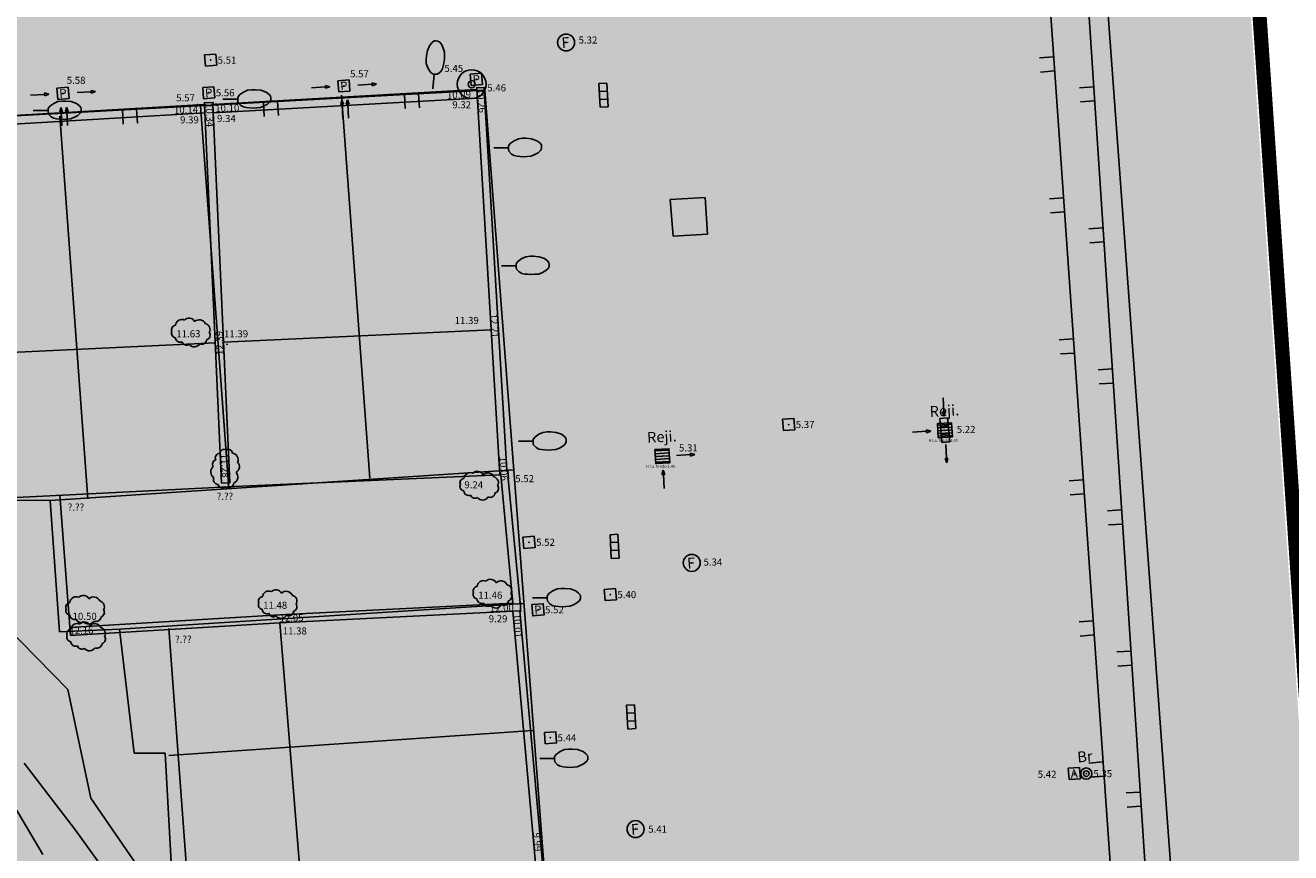
# Model space of a CAD drawing. Extents: x 522233 to 523915, y 4807068 to 4808256.
# Drawn here: x 522771 to 522816, y 4807821 to 4807850 of the extents above; entities that cross this region are included whole.
import ezdxf

# ---------------------------------------------------------------- set-up
doc = ezdxf.new("R2010")
doc.units = 0
doc.header["$MEASUREMENT"] = 0
for name, color, linetype in [('501', 1, 'CONTINUOUS'), ('limweb', 200, 'CONTINUOUS'), ('SA_PLUV_REJ', 7, 'CONTINUOUS')]:
    doc.layers.add(name, color=color, linetype=linetype)
doc.styles.add('ROMANS', font='times.ttf')

# ---------------------------------------------------------------- blocks, each defined once
blk = doc.blocks.new('A$C74C11C64')
at = {"layer": 'SA_PLUV_REJ'}
for points in [[(0, 0.5), (0.5, 0.5), (0.5, 0), (0, 0), (0, 0.5)], [(0.5, 0.45), (0, 0.45)], [(0.5, 0.35), (0, 0.35)], [(0.5, 0.25), (0, 0.25)], [(0.5, 0.15), (0, 0.15)], [(0.5, 0.05), (0, 0.05)]]:
    blk.add_lwpolyline(points, dxfattribs=at)

msp = doc.modelspace()

# ---------------------------------------------------------------- hatches: boundary and pattern name
at = {"layer": 'limweb'}
msp.add_hatch(color=151, dxfattribs=at).paths.add_polyline_path([(522458.157, 4807534.848), (522472.791, 4807540.85), (522473.027, 4807540.368), (522484.715, 4807545.184), (522484.546, 4807545.687), (522493.142, 4807549.214), (522499.487, 4807552.837), (522560.6, 4807576.775), (522563.358, 4807577.857), (522565.184, 4807578.615), (522572.805, 4807581.38), (522576.369, 4807582.535), (522579.996, 4807583.608), (522583.354, 4807584.493), (522587.614, 4807585.549), (522590.106, 4807586.162), (522592.364, 4807586.589), (522595.89, 4807587.115), (522597.315, 4807587.257), (522600.758, 4807587.469), (522605.35, 4807587.647), (522631.223, 4807587.637), (522635.541, 4807587.708), (522657.627, 4807586.199), (522658.844, 4807586.116), (522670.387, 4807584.511), (522671.417, 4807591.473), (522668.432, 4807591.87), (522670.007, 4807607.218), (522701.632, 4807601.876), (522725.454, 4807597.904), (522767.703, 4807594.166), (522768.954, 4807609.892), (522768.053, 4807650.117), (522763.204, 4807650.004), (522763.069, 4807650.32), (522748.766, 4807650.584), (522745.088, 4807651.197), (522742.128, 4807650.917), (522736.644, 4807649.862), (522727.701, 4807646.952), (522728.607, 4807644.765), (522717.61, 4807641.936), (522718.543, 4807634.389), (522696.866, 4807639.866), (522712.032, 4807648.373), (522704.538, 4807660.039), (522692.903, 4807655.71), (522687.263, 4807651.926), (522677.329, 4807648.272), (522674.151, 4807655.495), (522675.753, 4807666.491), (522691.143, 4807668.347), (522689.167, 4807680.575), (522691.127, 4807688.9), (522693.601, 4807713.963), (522699.632, 4807725.802), (522699.998, 4807727.025), (522701.811, 4807731.144), (522708.274, 4807740.035), (522710.186, 4807741.337), (522723.442, 4807752.299), (522743.761, 4807769.019), (522748.124, 4807771.098), (522750.888, 4807772.863), (522751.975, 4807773.229), (522753.547, 4807774.155), (522754.481, 4807774.866), (522756.306, 4807774.83), (522757.501, 4807775.27), (522758.409, 4807775.396), (522760.249, 4807776.073), (522762.429, 4807776.893), (522770.133, 4807780.155), (522770.516, 4807779.432), (522780.345, 4807781.973), (522784.019, 4807782.323), (522790.24, 4807783.135), (522786.384, 4807785.13), (522785.756, 4807785.234), (522775.145, 4807791.733), (522777.243, 4807794.085), (522777.251, 4807797.046), (522777.584, 4807799.816), (522777.604, 4807800.373), (522777.482, 4807802.913), (522777.141, 4807805.291), (522777.024, 4807805.957), (522776.145, 4807809.16), (522775.739, 4807810.062), (522774.835, 4807812.116), (522773.843, 4807815.228), (522772.432, 4807818.115), (522769.567, 4807821.195), (522767.508, 4807824.229), (522766.235, 4807827.044), (522765.581, 4807830.245), (522765.685, 4807833.391), (522766.889, 4807836.516), (522766.657, 4807839.298), (522764.988, 4807842.002), (522760.453, 4807846.247), (522760.108, 4807846.803), (522758.187, 4807847.736), (522756.571, 4807847.806), (522751.745, 4807858.05), (522751.68, 4807858.252), (522751.422, 4807861.151), (522747.053, 4807864.179), (522744.946, 4807865.178), (522740.829, 4807878.325), (522741.382, 4807882.171), (522742.117, 4807886.723), (522742.382, 4807888.457), (522744.738, 4807898.972), (522742.17, 4807898.999), (522742.049, 4807904.086), (522741.703, 4807905.5), (522740.906, 4807907.594), (522737.961, 4807918.041), (522737.874, 4807920.875), (522735.918, 4807929.556), (522732.916, 4807937.361), (522733.032, 4807975.51), (522735.402, 4807991.793), (522745.607, 4807991.444), (522743.086, 4807975.823), (522742.812, 4807937.714), (522747.133, 4807915.906), (522799.727, 4807918.736), (522809.874, 4807918.907), (522819.262, 4807780.837), (522861.42, 4807763.946), (523566.802, 4808002.234), (523576.75, 4808008.954), (523579.518, 4808009.798), (523583.346, 4808010.996), (523597.528, 4808013.397), (523612.452, 4808011.896), (523626.149, 4808006.574), (523638.304, 4807997.481), (523647.211, 4807985.838), (523652.899, 4807971.779), (523654.514, 4807956.908), (523652.103, 4807942.228), (523645.769, 4807928.63), (523636.098, 4807917.352), (523623.764, 4807909.06), (523380.067, 4807789.884), (523440.338, 4807580.967), (523467.236, 4807585.586), (523481.089, 4807584.472), (523494.142, 4807580.222), (523504.556, 4807573.849), (523506.228, 4807572.823), (523537.599, 4807547.885), (523536.758, 4807508.91), (523507.442, 4807523.693), (523499.397, 4807526.062), (523490.562, 4807525.074), (523482.905, 4807520.769), (523477.51, 4807513.592), (523475.383, 4807505.062), (523476.857, 4807496.228), (523480.299, 4807487.348), (523468.427, 4807481.964), (523465.286, 4807453.27), (523464.213, 4807451.449), (523448.429, 4807424.804), (523429.381, 4807418.99), (523400.433, 4807419.422), (523393.624, 4807415.819), (523374.304, 4807415.792), (523348.366, 4807420.064), (523344.061, 4807420.738), (523337.497, 4807422.083), (523318.888, 4807425.897), (523302.616, 4807428.404), (523300.962, 4807428.622), (523297.87, 4807429.969), (523285.126, 4807430.327), (523263.216, 4807426.219), (523264.595, 4807420.269), (523305.796, 4807351.951), (523298.783, 4807348.567), (523292.051, 4807345.263), (523283.296, 4807340.737), (523281.551, 4807344.214), (523280.298, 4807346.11), (523279.224, 4807347.872), (523278.266, 4807349.523), (523277.297, 4807351.402), (523277.077, 4807351.795), (523274.943, 4807354.225), (523273.746, 4807355.019), (523271.555, 4807356.702), (523269.979, 4807357.947), (523267.89, 4807359.329), (523265.171, 4807360.908), (523262.747, 4807362.188), (523260.377, 4807363.404), (523259.344, 4807363.895), (523257.959, 4807364.798), (523256.734, 4807365.559), (523253.894, 4807366.571), (523250.826, 4807366.696), (523248.175, 4807366.446), (523244.33, 4807365.968), (523241.745, 4807365.058), (523238.748, 4807363.508), (523238.353, 4807363.206), (523236.718, 4807362.124), (523235.09, 4807361.005), (523233.922, 4807360.172), (523231.289, 4807358.724), (523227.126, 4807362.565), (523227.896, 4807394.394), (523226.139, 4807398.666), (523215.123, 4807417.093), (523204.977, 4807415.113), (523191.941, 4807414.421), (523186.136, 4807414.18), (523168.334, 4807413.5), (523152.435, 4807412.465), (523146.83, 4807412.09), (523135.808, 4807411.523), (523128.855, 4807411.192), (523125.103, 4807411.007), (523114.855, 4807410.508), (523077.52, 4807408.669), (523067.786, 4807408.088), (523056.7, 4807407.298), (523051.12, 4807407.011), (523045.609, 4807406.714), (523038.26, 4807406.329), (523033.407, 4807406.07), (523027.693, 4807405.769), (523018.54, 4807406.131), (523012.573, 4807406.386), (523002.713, 4807406.779), (522987.548, 4807407.402), (522983.808, 4807407.54), (522973.825, 4807406.37), (522957.218, 4807404.525), (522953.258, 4807416.938), (522932.703, 4807410.311), (522937.613, 4807394.386), (522896.366, 4807382.789), (522894.187, 4807390.179), (522880.203, 4807404.521), (522876.252, 4807397.215), (522863.276, 4807393.667), (522860.868, 4807387.785), (522837.301, 4807381.111), (522836.216, 4807375.407), (522781.399, 4807369.193), (522758.442, 4807367.393), (522745.937, 4807366.416), (522633.658, 4807390.764), (522630.346, 4807375.091), (522616.192, 4807377.671), (522615.915, 4807375.675), (522594.084, 4807379.676), (522584.385, 4807381.527), (522578.511, 4807383.015), (522575.139, 4807384.007), (522568.98, 4807386.137), (522565.452, 4807387.596), (522562.91, 4807388.658), (522556.633, 4807392.242), (522554.873, 4807393.398), (522550.54, 4807396.333), (522547.246, 4807398.907), (522545.172, 4807400.516), (522542.56, 4807402.849), (522540.865, 4807404.458), (522539.697, 4807405.623), (522537.937, 4807407.423), (522535.648, 4807410.077), (522533.935, 4807412.221), (522532.956, 4807413.524), (522528.626, 4807419.944), (522526.889, 4807422.873), (522521.657, 4807432.846), (522519.46, 4807437.307), (522498.365, 4807479.929), (522498.078, 4807479.787), (522495.324, 4807485.498), (522493.376, 4807484.539), (522486.263, 4807499.105)])

# ---------------------------------------------------------------- linework, layer by layer
at = {"layer": '501', "color": 7}
for p, q in [((522808.39, 4807865.23), (522814.59, 4807780.83)), ((522807.83, 4807865.16), (522811.07, 4807816)), ((522807.04, 4807856.24), (522809.84, 4807816.33)), ((522785.372, 4807849.487), (522785.453, 4807849.676)), ((522785.453, 4807849.676), (522785.542, 4807849.769)), ((522785.542, 4807849.769), (522785.611, 4807849.818)), ((522785.611, 4807849.818), (522785.662, 4807849.823)), ((522785.662, 4807849.823), (522785.742, 4807849.816)), ((522785.742, 4807849.816), (522785.813, 4807849.775)), ((522785.813, 4807849.775), (522785.881, 4807849.684)), ((522785.881, 4807849.684), (522785.935, 4807849.559)), ((522785.935, 4807849.559), (522785.978, 4807849.424)), ((522777.487, 4807849.325), (522777.886, 4807849.356)), ((522777.518, 4807848.926), (522777.487, 4807849.325)), ((522777.886, 4807849.356), (522777.917, 4807848.957)), ((522785.324, 4807849.175), (522785.335, 4807849.295)), ((522785.331, 4807849.024), (522785.324, 4807849.175)), ((522785.335, 4807849.295), (522785.372, 4807849.487)), ((522785.977, 4807849.173), (522785.954, 4807849.035)), ((522785.978, 4807849.424), (522785.976, 4807849.284)), ((522785.976, 4807849.284), (522785.977, 4807849.173)), ((522807.53, 4807849.26), (522807.03, 4807849.22)), ((522777.917, 4807848.957), (522777.518, 4807848.926)), ((522785.383, 4807848.874), (522785.331, 4807849.024)), ((522785.471, 4807848.726), (522785.383, 4807848.874)), ((522785.55, 4807848.654), (522785.471, 4807848.726)), ((522785.614, 4807848.648), (522785.55, 4807848.654)), ((522785.569, 4807848.13), (522785.613, 4807848.628)), ((522785.649, 4807848.645), (522785.614, 4807848.648)), ((522785.735, 4807848.648), (522785.649, 4807848.645)), ((522785.843, 4807848.738), (522785.735, 4807848.648)), ((522785.906, 4807848.828), (522785.843, 4807848.738)), ((522785.935, 4807848.926), (522785.906, 4807848.828)), ((522785.954, 4807849.035), (522785.935, 4807848.926)), ((522786.891, 4807848.644), (522787.289, 4807848.675)), ((522786.921, 4807848.245), (522786.891, 4807848.644)), ((522787.289, 4807848.675), (522787.32, 4807848.276)), ((522807.56, 4807848.76), (522807.07, 4807848.72)), ((522772.265, 4807848.15), (522772.664, 4807848.181)), ((522772.664, 4807848.181), (522772.695, 4807847.782)), ((522777.422, 4807848.171), (522777.821, 4807848.202)), ((522777.453, 4807847.773), (522777.422, 4807848.171)), ((522777.821, 4807848.202), (522777.851, 4807847.803)), ((522781.27, 4807848.166), (522781.769, 4807848.194)), ((522781.769, 4807848.194), (522781.766, 4807848.244)), ((522781.766, 4807848.244), (522781.919, 4807848.202)), ((522781.772, 4807848.144), (522781.769, 4807848.194)), ((522781.919, 4807848.202), (522781.772, 4807848.144)), ((522782.203, 4807848.414), (522782.602, 4807848.445)), ((522782.234, 4807848.015), (522782.203, 4807848.414)), ((522782.602, 4807848.445), (522782.633, 4807848.046)), ((522782.917, 4807848.257), (522783.417, 4807848.285)), ((522783.417, 4807848.285), (522783.414, 4807848.335)), ((522783.414, 4807848.335), (522783.566, 4807848.293)), ((522783.419, 4807848.235), (522783.417, 4807848.285)), ((522783.566, 4807848.293), (522783.419, 4807848.235)), ((522787.32, 4807848.276), (522786.921, 4807848.245)), ((522787.382, 4807848.172), (522787.117, 4807848.157)), ((522787.117, 4807848.157), (522787.12, 4807848.098)), ((522787.386, 4807848.102), (522787.382, 4807848.172)), ((522791.444, 4807848.316), (522791.723, 4807848.329)), ((522791.484, 4807847.472), (522791.444, 4807848.316)), ((522791.723, 4807848.329), (522791.763, 4807847.485)), ((522808.95, 4807848.2), (522808.45, 4807848.16)), ((522787.41, 4807848.08), (522767.59, 4807847)), ((522767.59, 4807847), (522787.41, 4807848.08)), ((522771.332, 4807847.902), (522771.831, 4807847.93)), ((522771.831, 4807847.93), (522771.828, 4807847.98)), ((522771.828, 4807847.98), (522771.981, 4807847.938)), ((522771.834, 4807847.88), (522771.831, 4807847.93)), ((522771.981, 4807847.938), (522771.834, 4807847.88)), ((522772.296, 4807847.751), (522772.265, 4807848.15)), ((522772.695, 4807847.782), (522772.296, 4807847.751)), ((522772.979, 4807847.993), (522773.478, 4807848.021)), ((522773.478, 4807848.021), (522773.476, 4807848.071)), ((522773.476, 4807848.071), (522773.628, 4807848.029)), ((522773.481, 4807847.971), (522773.478, 4807848.021)), ((522773.628, 4807848.029), (522773.481, 4807847.971)), ((522777.851, 4807847.803), (522777.453, 4807847.773)), ((522787.12, 4807848.098), (522777.786, 4807847.576)), ((522787.139, 4807847.799), (522777.799, 4807847.276)), ((522778.14, 4807847.76), (522778.64, 4807847.76)), ((522778.66, 4807847.825), (522778.725, 4807847.91)), ((522778.66, 4807847.76), (522778.66, 4807847.825)), ((522778.66, 4807847.725), (522778.66, 4807847.76)), ((522778.67, 4807847.64), (522778.66, 4807847.725)), ((522778.725, 4807847.91), (522778.865, 4807848.01)), ((522778.865, 4807848.01), (522779.01, 4807848.075)), ((522779.01, 4807848.075), (522779.16, 4807848.095)), ((522779.16, 4807848.095), (522779.28, 4807848.095)), ((522779.28, 4807848.095), (522779.475, 4807848.075)), ((522779.475, 4807848.075), (522779.67, 4807848.01)), ((522779.67, 4807848.01), (522779.77, 4807847.93)), ((522779.77, 4807847.93), (522779.825, 4807847.865)), ((522779.835, 4807847.735), (522779.8, 4807847.66)), ((522779.825, 4807847.865), (522779.835, 4807847.815)), ((522779.835, 4807847.815), (522779.835, 4807847.735)), ((522782.633, 4807848.046), (522782.234, 4807848.015)), ((522782.304, 4807847.573), (522782.345, 4807847.725)), ((522783.336, 4807834.358), (522782.336, 4807847.898)), ((522782.345, 4807847.725), (522782.404, 4807847.578)), ((522782.503, 4807847.584), (522782.545, 4807847.736)), ((522782.545, 4807847.736), (522782.603, 4807847.589)), ((522784.56, 4807847.92), (522784.59, 4807847.43)), ((522785.06, 4807847.95), (522785.09, 4807847.45)), ((522787.121, 4807848.098), (522787.93, 4807834.475)), ((522788.186, 4807834.633), (522787.386, 4807848.102)), ((522790.94, 4807801.63), (522787.41, 4807848.08)), ((522791.737, 4807848.044), (522791.457, 4807848.031)), ((522791.75, 4807847.765), (522791.47, 4807847.751)), ((522777.489, 4807847.571), (522767.946, 4807847.02)), ((522777.502, 4807847.271), (522767.957, 4807846.72)), ((522771.43, 4807847.36), (522771.93, 4807847.36)), ((522771.95, 4807847.425), (522772.015, 4807847.51)), ((522771.95, 4807847.36), (522771.95, 4807847.425)), ((522771.95, 4807847.325), (522771.95, 4807847.36)), ((522771.96, 4807847.24), (522771.95, 4807847.325)), ((522772.015, 4807847.51), (522772.155, 4807847.61)), ((522772.155, 4807847.61), (522772.3, 4807847.675)), ((522772.3, 4807847.675), (522772.45, 4807847.695)), ((522772.366, 4807847.309), (522772.407, 4807847.461)), ((522772.415, 4807847.311), (522772.366, 4807847.309)), ((522772.407, 4807847.461), (522772.465, 4807847.314)), ((522772.465, 4807847.314), (522772.415, 4807847.311)), ((522772.443, 4807846.812), (522772.415, 4807847.311)), ((522772.45, 4807847.695), (522772.57, 4807847.695)), ((522772.565, 4807847.319), (522772.607, 4807847.472)), ((522772.615, 4807847.322), (522772.565, 4807847.319)), ((522772.57, 4807847.695), (522772.765, 4807847.675)), ((522772.607, 4807847.472), (522772.665, 4807847.325)), ((522772.665, 4807847.325), (522772.615, 4807847.322)), ((522772.643, 4807846.823), (522772.615, 4807847.322)), ((522772.765, 4807847.675), (522772.96, 4807847.61)), ((522772.96, 4807847.61), (522773.06, 4807847.53)), ((522773.09, 4807847.26), (522773.005, 4807847.185)), ((522773.06, 4807847.53), (522773.115, 4807847.465)), ((522773.125, 4807847.335), (522773.09, 4807847.26)), ((522773.115, 4807847.465), (522773.125, 4807847.415)), ((522773.125, 4807847.415), (522773.125, 4807847.335)), ((522774.58, 4807847.38), (522774.61, 4807846.88)), ((522775.08, 4807847.41), (522775.11, 4807846.91)), ((522778.35, 4807833.99), (522777.35, 4807847.53)), ((522777.783, 4807847.641), (522777.486, 4807847.627)), ((522777.486, 4807847.627), (522777.489, 4807847.571)), ((522777.866, 4807839.179), (522777.489, 4807847.571)), ((522777.786, 4807847.576), (522777.783, 4807847.641)), ((522778.163, 4807839.184), (522777.786, 4807847.576)), ((522778.77, 4807847.54), (522778.67, 4807847.64)), ((522778.865, 4807847.485), (522778.77, 4807847.54)), ((522778.965, 4807847.465), (522778.865, 4807847.485)), ((522779.075, 4807847.455), (522778.965, 4807847.465)), ((522779.215, 4807847.445), (522779.075, 4807847.455)), ((522779.325, 4807847.455), (522779.215, 4807847.445)), ((522779.465, 4807847.465), (522779.325, 4807847.455)), ((522779.595, 4807847.52), (522779.465, 4807847.465)), ((522779.57, 4807847.65), (522779.6, 4807847.15)), ((522779.715, 4807847.585), (522779.595, 4807847.52)), ((522779.8, 4807847.66), (522779.715, 4807847.585)), ((522780.07, 4807847.68), (522780.1, 4807847.18)), ((522782.354, 4807847.575), (522782.304, 4807847.573)), ((522782.404, 4807847.578), (522782.354, 4807847.575)), ((522782.381, 4807847.076), (522782.354, 4807847.575)), ((522782.553, 4807847.586), (522782.503, 4807847.584)), ((522782.603, 4807847.589), (522782.553, 4807847.586)), ((522782.581, 4807847.087), (522782.553, 4807847.586)), ((522791.763, 4807847.485), (522791.484, 4807847.472)), ((522808.98, 4807847.7), (522808.48, 4807847.67)), ((522772.06, 4807847.14), (522771.96, 4807847.24)), ((522772.155, 4807847.085), (522772.06, 4807847.14)), ((522772.255, 4807847.065), (522772.155, 4807847.085)), ((522772.365, 4807847.055), (522772.255, 4807847.065)), ((522773.364, 4807833.622), (522772.364, 4807847.162)), ((522772.505, 4807847.045), (522772.365, 4807847.055)), ((522772.615, 4807847.055), (522772.505, 4807847.045)), ((522772.755, 4807847.065), (522772.615, 4807847.055)), ((522772.885, 4807847.12), (522772.755, 4807847.065)), ((522773.005, 4807847.185), (522772.885, 4807847.12)), ((522788.59, 4807846.355), (522788.74, 4807846.375)), ((522788.74, 4807846.375), (522788.86, 4807846.375)), ((522788.86, 4807846.375), (522789.055, 4807846.355)), ((522787.72, 4807846.04), (522788.22, 4807846.04)), ((522788.24, 4807846.105), (522788.305, 4807846.19)), ((522788.24, 4807846.04), (522788.24, 4807846.105)), ((522788.24, 4807846.005), (522788.24, 4807846.04)), ((522788.25, 4807845.92), (522788.24, 4807846.005)), ((522788.35, 4807845.82), (522788.25, 4807845.92)), ((522788.305, 4807846.19), (522788.445, 4807846.29)), ((522788.445, 4807846.29), (522788.59, 4807846.355)), ((522789.055, 4807846.355), (522789.25, 4807846.29)), ((522789.25, 4807846.29), (522789.35, 4807846.21)), ((522789.38, 4807845.94), (522789.295, 4807845.865)), ((522789.35, 4807846.21), (522789.405, 4807846.145)), ((522789.415, 4807846.015), (522789.38, 4807845.94)), ((522789.405, 4807846.145), (522789.415, 4807846.095)), ((522789.415, 4807846.095), (522789.415, 4807846.015)), ((522788.445, 4807845.765), (522788.35, 4807845.82)), ((522788.545, 4807845.745), (522788.445, 4807845.765)), ((522788.655, 4807845.735), (522788.545, 4807845.745)), ((522788.795, 4807845.725), (522788.655, 4807845.735)), ((522788.905, 4807845.735), (522788.795, 4807845.725)), ((522789.045, 4807845.745), (522788.905, 4807845.735)), ((522789.175, 4807845.8), (522789.045, 4807845.745)), ((522789.295, 4807845.865), (522789.175, 4807845.8)), ((522793.96, 4807844.21), (522795.2, 4807844.28)), ((522794.07, 4807842.91), (522793.96, 4807844.21)), ((522795.2, 4807844.28), (522795.28, 4807842.98)), ((522807.88, 4807844.27), (522807.38, 4807844.23)), ((522807.91, 4807843.77), (522807.42, 4807843.74)), ((522795.28, 4807842.98), (522794.07, 4807842.91)), ((522809.28, 4807843.21), (522808.78, 4807843.17)), ((522809.31, 4807842.71), (522808.81, 4807842.68)), ((522788.51, 4807841.935), (522788.575, 4807842.02)), ((522788.51, 4807841.87), (522788.51, 4807841.935)), ((522788.575, 4807842.02), (522788.715, 4807842.12)), ((522788.715, 4807842.12), (522788.86, 4807842.185)), ((522788.86, 4807842.185), (522789.01, 4807842.205)), ((522789.01, 4807842.205), (522789.13, 4807842.205)), ((522789.13, 4807842.205), (522789.325, 4807842.185)), ((522789.325, 4807842.185), (522789.52, 4807842.12)), ((522789.52, 4807842.12), (522789.62, 4807842.04)), ((522789.62, 4807842.04), (522789.675, 4807841.975)), ((522789.675, 4807841.975), (522789.685, 4807841.925)), ((522789.685, 4807841.925), (522789.685, 4807841.845)), ((522787.99, 4807841.87), (522788.49, 4807841.87)), ((522788.51, 4807841.835), (522788.51, 4807841.87)), ((522788.52, 4807841.75), (522788.51, 4807841.835)), ((522788.62, 4807841.65), (522788.52, 4807841.75)), ((522788.715, 4807841.595), (522788.62, 4807841.65)), ((522788.815, 4807841.575), (522788.715, 4807841.595)), ((522788.925, 4807841.565), (522788.815, 4807841.575)), ((522789.065, 4807841.555), (522788.925, 4807841.565)), ((522789.175, 4807841.565), (522789.065, 4807841.555)), ((522789.315, 4807841.575), (522789.175, 4807841.565)), ((522789.445, 4807841.63), (522789.315, 4807841.575)), ((522789.565, 4807841.695), (522789.445, 4807841.63)), ((522789.65, 4807841.77), (522789.565, 4807841.695)), ((522789.685, 4807841.845), (522789.65, 4807841.77)), ((522787.625, 4807839.606), (522778.164, 4807839.16)), ((522808.23, 4807839.28), (522807.73, 4807839.25)), ((522777.867, 4807839.146), (522768.255, 4807838.692)), ((522778.091, 4807834.18), (522777.866, 4807839.179)), ((522778.387, 4807834.195), (522778.163, 4807839.184)), ((522808.26, 4807838.78), (522807.77, 4807838.75)), ((522809.61, 4807838.22), (522809.11, 4807838.19)), ((522809.64, 4807837.72), (522809.14, 4807837.69)), ((522803.619, 4807837.197), (522803.647, 4807836.697)), ((522803.597, 4807836.695), (522803.647, 4807836.697)), ((522803.655, 4807836.548), (522803.597, 4807836.695)), ((522803.647, 4807836.697), (522803.697, 4807836.7)), ((522803.697, 4807836.7), (522803.655, 4807836.548)), ((522803.034, 4807836.013), (522803.031, 4807836.062)), ((522803.031, 4807836.062), (522803.184, 4807836.021)), ((522803.501, 4807836.46), (522803.78, 4807836.485)), ((522803.575, 4807835.618), (522803.501, 4807836.46)), ((522803.526, 4807836.181), (522803.805, 4807836.206)), ((522803.78, 4807836.485), (522803.854, 4807835.643)), ((522788.59, 4807835.66), (522789.09, 4807835.66)), ((522789.11, 4807835.725), (522789.175, 4807835.81)), ((522789.11, 4807835.66), (522789.11, 4807835.725)), ((522789.11, 4807835.625), (522789.11, 4807835.66)), ((522789.12, 4807835.54), (522789.11, 4807835.625)), ((522789.175, 4807835.81), (522789.315, 4807835.91)), ((522789.315, 4807835.91), (522789.46, 4807835.975)), ((522789.46, 4807835.975), (522789.61, 4807835.995)), ((522789.61, 4807835.995), (522789.73, 4807835.995)), ((522789.73, 4807835.995), (522789.925, 4807835.975)), ((522789.925, 4807835.975), (522790.12, 4807835.91)), ((522790.12, 4807835.91), (522790.22, 4807835.83)), ((522790.22, 4807835.83), (522790.275, 4807835.765)), ((522790.285, 4807835.635), (522790.25, 4807835.56)), ((522790.275, 4807835.765), (522790.285, 4807835.715)), ((522790.285, 4807835.715), (522790.285, 4807835.635)), ((522802.535, 4807835.985), (522803.034, 4807836.013)), ((522803.037, 4807835.963), (522803.034, 4807836.013)), ((522803.184, 4807836.021), (522803.037, 4807835.963)), ((522803.55, 4807835.902), (522803.829, 4807835.927)), ((522803.854, 4807835.643), (522803.575, 4807835.618)), ((522789.22, 4807835.44), (522789.12, 4807835.54)), ((522789.315, 4807835.385), (522789.22, 4807835.44)), ((522789.415, 4807835.365), (522789.315, 4807835.385)), ((522789.525, 4807835.355), (522789.415, 4807835.365)), ((522789.665, 4807835.345), (522789.525, 4807835.355)), ((522789.775, 4807835.355), (522789.665, 4807835.345)), ((522789.915, 4807835.365), (522789.775, 4807835.355)), ((522790.045, 4807835.42), (522789.915, 4807835.365)), ((522790.165, 4807835.485), (522790.045, 4807835.42)), ((522790.25, 4807835.56), (522790.165, 4807835.485)), ((522794.184, 4807835.16), (522794.683, 4807835.188)), ((522794.683, 4807835.188), (522794.68, 4807835.238)), ((522794.68, 4807835.238), (522794.833, 4807835.196)), ((522794.686, 4807835.138), (522794.683, 4807835.188)), ((522794.833, 4807835.196), (522794.686, 4807835.138)), ((522803.71, 4807835.549), (522803.738, 4807835.05)), ((522803.688, 4807835.047), (522803.738, 4807835.05)), ((522803.746, 4807834.9), (522803.688, 4807835.047)), ((522803.738, 4807835.05), (522803.788, 4807835.053)), ((522803.788, 4807835.053), (522803.746, 4807834.9)), ((522772.03, 4807833.57), (522788.44, 4807834.65)), ((522778.562, 4807834.057), (522787.93, 4807834.475)), ((522787.93, 4807834.475), (522787.966, 4807834.477)), ((522788.399, 4807829.934), (522787.966, 4807834.477)), ((522788.22, 4807834.635), (522788.186, 4807834.633)), ((522788.238, 4807834.339), (522788.22, 4807834.635)), ((522788.231, 4807834.338), (522788.238, 4807834.339)), ((522788.649, 4807829.947), (522788.231, 4807834.338)), ((522793.671, 4807834.481), (522793.712, 4807834.633)), ((522793.721, 4807834.484), (522793.671, 4807834.481)), ((522793.712, 4807834.633), (522793.77, 4807834.486)), ((522793.77, 4807834.486), (522793.721, 4807834.484)), ((522793.748, 4807833.984), (522793.721, 4807834.484)), ((522808.58, 4807834.29), (522808.08, 4807834.26)), ((522769.784, 4807833.622), (522778.562, 4807834.057)), ((522778.387, 4807834.195), (522778.091, 4807834.18)), ((522772.03, 4807833.57), (522769.53, 4807833.58)), ((522772.36, 4807828.92), (522772.03, 4807833.57)), ((522772.74, 4807828.792), (522772.373, 4807833.75)), ((522808.61, 4807833.8), (522808.12, 4807833.76)), ((522809.93, 4807833.23), (522809.44, 4807833.2)), ((522809.97, 4807832.73), (522809.47, 4807832.7)), ((522791.834, 4807832.354), (522792.114, 4807832.369)), ((522791.88, 4807831.511), (522791.834, 4807832.354)), ((522791.849, 4807832.075), (522792.129, 4807832.09)), ((522792.114, 4807832.369), (522792.159, 4807831.526)), ((522791.864, 4807831.795), (522792.144, 4807831.81)), ((522792.159, 4807831.526), (522791.88, 4807831.511)), ((522789.61, 4807830.185), (522789.675, 4807830.27)), ((522789.675, 4807830.27), (522789.815, 4807830.37)), ((522789.815, 4807830.37), (522789.96, 4807830.435)), ((522789.96, 4807830.435), (522790.11, 4807830.455)), ((522790.11, 4807830.455), (522790.23, 4807830.455)), ((522790.23, 4807830.455), (522790.425, 4807830.435)), ((522790.425, 4807830.435), (522790.62, 4807830.37)), ((522790.62, 4807830.37), (522790.72, 4807830.29)), ((522790.72, 4807830.29), (522790.775, 4807830.225)), ((522788.79, 4807829.92), (522774.48, 4807829.01)), ((522780.138, 4807829.523), (522788.399, 4807829.934)), ((522788.665, 4807829.947), (522788.649, 4807829.947)), ((522788.67, 4807829.662), (522788.665, 4807829.947)), ((522789.09, 4807830.12), (522789.59, 4807830.12)), ((522789.61, 4807830.12), (522789.61, 4807830.185)), ((522789.61, 4807830.085), (522789.61, 4807830.12)), ((522789.62, 4807830), (522789.61, 4807830.085)), ((522789.72, 4807829.9), (522789.62, 4807830)), ((522789.815, 4807829.845), (522789.72, 4807829.9)), ((522789.915, 4807829.825), (522789.815, 4807829.845)), ((522790.025, 4807829.815), (522789.915, 4807829.825)), ((522790.165, 4807829.805), (522790.025, 4807829.815)), ((522790.275, 4807829.815), (522790.165, 4807829.805)), ((522790.415, 4807829.825), (522790.275, 4807829.815)), ((522790.545, 4807829.88), (522790.415, 4807829.825)), ((522790.665, 4807829.945), (522790.545, 4807829.88)), ((522790.75, 4807830.02), (522790.665, 4807829.945)), ((522790.785, 4807830.095), (522790.75, 4807830.02)), ((522790.775, 4807830.225), (522790.785, 4807830.175)), ((522790.785, 4807830.175), (522790.785, 4807830.095)), ((522780.138, 4807829.523), (522772.719, 4807829.077)), ((522780.155, 4807829.239), (522788.64, 4807829.661)), ((522789.212, 4807820.61), (522788.39, 4807829.648)), ((522788.64, 4807829.661), (522788.67, 4807829.662)), ((522789.462, 4807820.621), (522788.64, 4807829.661)), ((522770.45, 4807829.13), (522772.65, 4807826.88)), ((522774.48, 4807829.01), (522772.36, 4807828.92)), ((522780.155, 4807829.239), (522772.74, 4807828.792)), ((522775, 4807824.63), (522774.48, 4807829.01)), ((522776.915, 4807819.752), (522776.219, 4807829.043)), ((522780.907, 4807819.932), (522780.156, 4807829.238)), ((522808.93, 4807829.31), (522808.43, 4807829.27)), ((522808.96, 4807828.81), (522808.47, 4807828.77)), ((522810.26, 4807828.24), (522809.76, 4807828.21)), ((522810.3, 4807827.74), (522809.8, 4807827.71)), ((522772.65, 4807826.88), (522773.46, 4807823.04)), ((522792.421, 4807826.325), (522792.701, 4807826.339)), ((522792.466, 4807825.481), (522792.421, 4807826.325)), ((522792.701, 4807826.339), (522792.745, 4807825.496)), ((522792.716, 4807826.055), (522792.436, 4807826.04)), ((522792.731, 4807825.775), (522792.451, 4807825.76)), ((522776.223, 4807824.55), (522789.106, 4807825.435)), ((522792.745, 4807825.496), (522792.466, 4807825.481)), ((522776.1, 4807824.63), (522775, 4807824.63)), ((522776.34, 4807820.11), (522776.1, 4807824.63)), ((522789.35, 4807824.44), (522789.85, 4807824.44)), ((522789.87, 4807824.505), (522789.935, 4807824.59)), ((522789.87, 4807824.44), (522789.87, 4807824.505)), ((522789.87, 4807824.405), (522789.87, 4807824.44)), ((522789.935, 4807824.59), (522790.075, 4807824.69)), ((522790.075, 4807824.69), (522790.22, 4807824.755)), ((522790.22, 4807824.755), (522790.37, 4807824.775)), ((522790.37, 4807824.775), (522790.49, 4807824.775)), ((522790.49, 4807824.775), (522790.685, 4807824.755)), ((522790.685, 4807824.755), (522790.88, 4807824.69)), ((522790.88, 4807824.69), (522790.98, 4807824.61)), ((522790.98, 4807824.61), (522791.035, 4807824.545)), ((522791.035, 4807824.545), (522791.045, 4807824.495)), ((522791.045, 4807824.495), (522791.045, 4807824.415)), ((522771.11, 4807824.28), (522772.92, 4807821.91)), ((522789.88, 4807824.32), (522789.87, 4807824.405)), ((522789.98, 4807824.22), (522789.88, 4807824.32)), ((522790.075, 4807824.165), (522789.98, 4807824.22)), ((522790.175, 4807824.145), (522790.075, 4807824.165)), ((522790.285, 4807824.135), (522790.175, 4807824.145)), ((522790.425, 4807824.125), (522790.285, 4807824.135)), ((522790.535, 4807824.135), (522790.425, 4807824.125)), ((522790.675, 4807824.145), (522790.535, 4807824.135)), ((522790.805, 4807824.2), (522790.675, 4807824.145)), ((522790.925, 4807824.265), (522790.805, 4807824.2)), ((522791.01, 4807824.34), (522790.925, 4807824.265)), ((522791.045, 4807824.415), (522791.01, 4807824.34)), ((522808.049, 4807824.092), (522808.448, 4807824.123)), ((522808.08, 4807823.694), (522808.049, 4807824.092)), ((522808.448, 4807824.123), (522808.479, 4807823.725)), ((522809.28, 4807824.32), (522808.78, 4807824.28)), ((522808.479, 4807823.725), (522808.08, 4807823.694)), ((522809.31, 4807823.82), (522808.82, 4807823.78)), ((522770.34, 4807823.46), (522771.77, 4807821.04)), ((522810.59, 4807823.25), (522810.09, 4807823.22)), ((522773.46, 4807823.04), (522775.65, 4807819.87)), ((522810.62, 4807822.75), (522810.13, 4807822.72)), ((522772.92, 4807821.91), (522775.13, 4807818.84))]:
    msp.add_line(p, q, dxfattribs=at)
for points in [[(522797.941, 4807836.436), (522798.34, 4807836.467), (522798.371, 4807836.068), (522797.972, 4807836.037), (522797.941, 4807836.436)], [(522788.754, 4807832.27), (522789.153, 4807832.301), (522789.183, 4807831.902), (522788.785, 4807831.871), (522788.754, 4807832.27)], [(522791.632, 4807830.42), (522792.031, 4807830.451), (522792.062, 4807830.052), (522791.663, 4807830.022), (522791.632, 4807830.42)], [(522789.07, 4807829.884), (522789.469, 4807829.915), (522789.499, 4807829.516), (522789.101, 4807829.485), (522789.07, 4807829.884)], [(522789.512, 4807825.357), (522789.911, 4807825.388), (522789.942, 4807824.989), (522789.543, 4807824.958), (522789.512, 4807825.357)]]:
    msp.add_lwpolyline(points, dxfattribs=at)
for centre, radius in [((522790.28, 4807849.765), 0.3), ((522794.724, 4807831.358), 0.3), ((522808.686, 4807823.904), 0.2), ((522808.686, 4807823.904), 0.1), ((522792.737, 4807821.941), 0.3)]:
    msp.add_circle(centre, radius, dxfattribs=at)
for centre, radius, start, end in [((522776.477, 4807839.609), 0.156, 95.0513, 205.0513), ((522776.685, 4807839.745), 0.222, 64.859, 174.859), ((522776.938, 4807839.795), 0.22, 26.4222, 136.4222), ((522777.301, 4807839.721), 0.238, 24.0845, 134.0845), ((522777.477, 4807839.617), 0.206, 328.513, 78.513), ((522776.474, 4807839.475), 0.154, 153.6271, 263.6271), ((522776.629, 4807839.332), 0.173, 183.5879, 293.5879), ((522777.389, 4807839.268), 0.176, 245.7182, 355.7182), ((522777.52, 4807839.413), 0.165, 286.1018, 36.1018), ((522776.85, 4807839.215), 0.157, 195.1574, 305.1574), ((522777.121, 4807839.228), 0.23, 218.0644, 328.0644), ((522778.041, 4807835.068), 0.173, 93.5879, 203.5879), ((522778.184, 4807835.224), 0.154, 63.6271, 173.6271), ((522778.318, 4807835.22), 0.156, 5.0513, 115.0513), ((522778.454, 4807835.013), 0.222, 334.859, 84.859), ((522777.937, 4807834.576), 0.23, 128.0644, 238.0644), ((522777.924, 4807834.848), 0.157, 105.1574, 215.1574), ((522778.503, 4807834.759), 0.22, 296.4222, 46.4222), ((522777.977, 4807834.308), 0.176, 155.7182, 265.7182), ((522778.43, 4807834.397), 0.238, 294.0845, 44.0845), ((522786.681, 4807834.193), 0.156, 95.0513, 205.0513), ((522786.888, 4807834.328), 0.222, 64.859, 174.859), ((522787.142, 4807834.378), 0.22, 26.4222, 136.4222), ((522787.504, 4807834.305), 0.238, 24.0845, 134.0845), ((522787.681, 4807834.2), 0.206, 328.513, 78.513), ((522778.121, 4807834.178), 0.165, 196.1018, 306.1018), ((522778.326, 4807834.22), 0.206, 238.513, 348.513), ((522786.677, 4807834.058), 0.154, 153.6271, 263.6271), ((522786.833, 4807833.916), 0.173, 183.5879, 293.5879), ((522787.593, 4807833.851), 0.176, 245.7182, 355.7182), ((522787.723, 4807833.996), 0.165, 286.1018, 36.1018), ((522787.053, 4807833.798), 0.157, 195.1574, 305.1574), ((522787.325, 4807833.812), 0.23, 218.0644, 328.0644), ((522787.356, 4807830.508), 0.222, 64.859, 174.859), ((522787.609, 4807830.558), 0.22, 26.4222, 136.4222), ((522787.972, 4807830.485), 0.238, 24.0845, 134.0845), ((522779.758, 4807830.14), 0.222, 64.859, 174.859), ((522780.011, 4807830.189), 0.22, 26.4222, 136.4222), ((522780.374, 4807830.116), 0.238, 24.0845, 134.0845), ((522787.145, 4807830.238), 0.154, 153.6271, 263.6271), ((522787.148, 4807830.373), 0.156, 95.0513, 205.0513), ((522788.148, 4807830.381), 0.206, 328.513, 78.513), ((522788.191, 4807830.176), 0.165, 286.1018, 36.1018), ((522772.737, 4807829.803), 0.156, 95.0513, 205.0513), ((522772.945, 4807829.939), 0.222, 64.859, 174.859), ((522773.198, 4807829.989), 0.22, 26.4222, 136.4222), ((522773.561, 4807829.915), 0.238, 24.0845, 134.0845), ((522773.737, 4807829.811), 0.206, 328.513, 78.513), ((522779.547, 4807829.87), 0.154, 153.6271, 263.6271), ((522779.55, 4807830.004), 0.156, 95.0513, 205.0513), ((522780.55, 4807830.012), 0.206, 328.513, 78.513), ((522780.592, 4807829.807), 0.165, 286.1018, 36.1018), ((522787.3, 4807830.096), 0.173, 183.5879, 293.5879), ((522787.521, 4807829.979), 0.157, 195.1574, 305.1574), ((522787.792, 4807829.992), 0.23, 218.0644, 328.0644), ((522788.06, 4807830.031), 0.176, 245.7182, 355.7182), ((522772.734, 4807829.669), 0.154, 153.6271, 263.6271), ((522772.889, 4807829.527), 0.173, 183.5879, 293.5879), ((522773.11, 4807829.409), 0.157, 195.1574, 305.1574), ((522773.649, 4807829.462), 0.176, 245.7182, 355.7182), ((522773.779, 4807829.607), 0.165, 286.1018, 36.1018), ((522779.702, 4807829.727), 0.173, 183.5879, 293.5879), ((522779.923, 4807829.61), 0.157, 195.1574, 305.1574), ((522780.194, 4807829.623), 0.23, 218.0644, 328.0644), ((522780.462, 4807829.663), 0.176, 245.7182, 355.7182), ((522772.774, 4807828.859), 0.156, 95.0513, 205.0513), ((522772.981, 4807828.994), 0.222, 64.859, 174.859), ((522773.235, 4807829.044), 0.22, 26.4222, 136.4222), ((522773.381, 4807829.423), 0.23, 218.0644, 328.0644), ((522773.598, 4807828.971), 0.238, 24.0845, 134.0845), ((522773.774, 4807828.866), 0.206, 328.513, 78.513), ((522772.77, 4807828.724), 0.154, 153.6271, 263.6271), ((522772.926, 4807828.582), 0.173, 183.5879, 293.5879), ((522773.686, 4807828.517), 0.176, 245.7182, 355.7182), ((522773.816, 4807828.662), 0.165, 286.1018, 36.1018), ((522773.147, 4807828.464), 0.157, 195.1574, 305.1574), ((522773.418, 4807828.478), 0.23, 218.0644, 328.0644)]:
    msp.add_arc(centre, radius, start, end, dxfattribs=at)
for major_axis in [(-0.361, 0.361), (-0.0884, 0.0884)]:
    msp.add_ellipse((522786.94, 4807848.29), major_axis=major_axis, ratio=1, start_param=3.926991, end_param=10.210176, dxfattribs=at)
for p in [(522790.28, 4807849.765), (522777.702, 4807849.141), (522782.418, 4807848.23), (522787.105, 4807848.46), (522787.117, 4807848.157), (522787.382, 4807848.172), (522772.48, 4807847.966), (522777.637, 4807847.987), (522786.911, 4807848.1, 9.322), (522787.12, 4807848.098), (522777.231, 4807847.56, 9.393), (522777.486, 4807847.627), (522777.489, 4807847.571), (522777.783, 4807847.641), (522777.786, 4807847.576), (522777.888, 4807847.593, 9.336), (522778.163, 4807839.184, 11.388), (522778.288, 4807839.094, 12.39), (522798.156, 4807836.252), (522803.683, 4807836.048), (522793.685, 4807835.133), (522788.186, 4807834.633), (522788.22, 4807834.635), (522788.231, 4807834.338), (522788.238, 4807834.339), (522788.969, 4807832.086), (522794.724, 4807831.358), (522788.649, 4807829.947), (522788.665, 4807829.947), (522791.847, 4807830.236), (522788.64, 4807829.661), (522788.67, 4807829.662), (522789.285, 4807829.7), (522780.155, 4807829.239, 11.381), (522780.156, 4807829.238, 12.046), (522788.687, 4807829.135, 9.291), (522789.727, 4807825.173), (522808.264, 4807823.909), (522808.686, 4807823.904), (522792.737, 4807821.941)]:
    msp.add_point(p, dxfattribs=at)
at = {"layer": 'limweb', "color": 6, "const_width": 0.5}
msp.add_lwpolyline([(522743.093, 4807938.082), (522747.413, 4807916.273), (522800.007, 4807919.103), (522810.154, 4807919.275), (522819.542, 4807781.205), (522861.7, 4807764.314), (523567.083, 4808002.601)], dxfattribs=at)

# ---------------------------------------------------------------- block references
at = {"layer": '501', "color": 7, "rotation": 3.161351088866609}
for p in [(522803.447, 4807835.785), (522793.449, 4807834.869)]:
    msp.add_blockref('A$C74C11C64', p, dxfattribs=at)

# ---------------------------------------------------------------- texts
at = {"layer": '501', "color": 7}
for s, height, rotation, p in [('F', 0.38, 4.4227, (522790.133, 4807849.56)), ('P', 0.304, 4.4227, (522786.985, 4807848.295)), ('P', 0.304, 4.4227, (522782.298, 4807848.065)), ('P', 0.304, 4.4227, (522772.359, 4807847.801)), ('P', 0.304, 4.4227, (522777.516, 4807847.823)), ('10.09', 0.25, 1.8869, (522786.067, 4807847.773, 9.452)), ('10.26', 0.25, 273.9484, (522787.129, 4807848.118, 9.452)), ('10.14', 0.25, 1.8869, (522776.41, 4807847.243, 9.452)), ('10.34', 0.25, 272.0514, (522777.524, 4807847.618, 9.452)), ('10.10', 0.25, 1.8869, (522777.87, 4807847.305, 9.452)), ('12.21', 0.25, 273.9484, (522787.591, 4807840.161, 9.452)), ('12.39', 0.25, 91.6641, (522778.154, 4807838.715, 12.39)), ('11.28', 0.25, 273.9484, (522778.056, 4807835.217, 9.452)), ('10.06', 0.25, 273.9484, (522787.921, 4807835.105, 9.452)), ('F', 0.38, 4.4227, (522794.577, 4807831.153)), ('12.00', 0.25, 1.8869, (522787.583, 4807829.626, 9.452)), ('P', 0.304, 4.4227, (522789.164, 4807829.535)), ('12.05', 0.25, 1.5612, (522780.143, 4807829.275, 12.046)), ('10.01', 0.25, 273.9484, (522788.411, 4807829.548, 9.452)), ('12.16', 0.25, 2.3262, (522772.708, 4807828.828, 12.046)), ('A', 0.304, 4.4227, (522808.141, 4807823.741)), ('9.99', 0.25, 273.9484, (522789.114, 4807821.81, 9.452)), ('F', 0.38, 4.4227, (522792.59, 4807821.737))]:
    msp.add_text(s, height=height, rotation=rotation, dxfattribs=at).set_placement(p)
for s, height, p in [('5.32', 0.25, (522790.722, 4807849.727)), ('5.51', 0.25, (522777.952, 4807849.016)), ('5.57', 0.25, (522782.637, 4807848.531)), ('5.45', 0.25, (522785.975, 4807848.724)), ('5.58', 0.25, (522772.612, 4807848.303)), ('5.46', 0.25, (522787.492, 4807848.035)), ('5.57', 0.25, (522776.485, 4807847.683)), ('5.56', 0.25, (522777.887, 4807847.862)), ('9.32', 0.25, (522786.254, 4807847.437, 9.322)), ('9.39', 0.25, (522776.622, 4807846.903, 9.393)), ('9.34', 0.25, (522777.93, 4807846.951, 9.336)), ('11.39', 0.25, (522786.339, 4807839.808, 11.388)), ('11.63', 0.25, (522776.49, 4807839.339, 11.388)), ('11.39', 0.25, (522778.178, 4807839.334, 11.388)), ('5.37', 0.25, (522798.406, 4807836.127)), ('5.22', 0.25, (522804.102, 4807835.954)), ('H l.a. fondo:1.65', 0.1, (522803.104, 4807835.639)), ('5.31', 0.25, (522794.273, 4807835.3)), ('H l.a. fondo:1.45', 0.1, (522793.106, 4807834.723)), ('5.52', 0.25, (522788.481, 4807834.213)), ('?.??', 0.25, (522777.919, 4807833.588, 11.388)), ('9.24', 0.25, (522786.681, 4807833.995, 12.046)), ('?.??', 0.25, (522772.648, 4807833.204, 11.388)), ('5.52', 0.25, (522789.219, 4807831.961)), ('5.34', 0.25, (522795.143, 4807831.263)), ('11.46', 0.25, (522787.173, 4807830.091, 12.046)), ('5.40', 0.25, (522792.097, 4807830.111)), ('11.48', 0.25, (522779.56, 4807829.734, 12.046)), ('5.52', 0.25, (522789.535, 4807829.575)), ('10.50', 0.25, (522772.82, 4807829.342, 12.046)), ('9.29', 0.25, (522787.542, 4807829.258, 9.291)), ('11.38', 0.25, (522780.255, 4807828.826, 11.381)), ('?.??', 0.25, (522776.446, 4807828.531, 11.388)), ('5.44', 0.25, (522789.977, 4807825.048)), ('5.42', 0.25, (522806.967, 4807823.756)), ('5.35', 0.25, (522808.936, 4807823.779)), ('5.41', 0.25, (522793.187, 4807821.816))]:
    msp.add_text(s, height=height, dxfattribs=at).set_placement(p)
at = {"layer": '501', "color": 7, "style": 'ROMANS'}
for s, rotation, p in [('Reji.', 3.1614, (522803.152, 4807836.519)), ('Reji.', 3.1614, (522793.154, 4807835.603)), ('Br', 4.4227, (522808.38, 4807824.299))]:
    msp.add_text(s, height=0.38, rotation=rotation, dxfattribs=at).set_placement(p)

doc.saveas('drawing.dxf')
